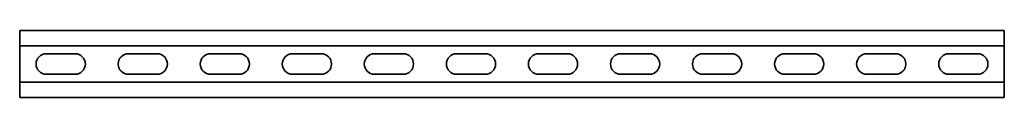
# Model space of a CAD drawing. Units: millimetres. Extents: x -300 to 3221, y -3221 to 21.
# Drawn here: x -300 to 300, y -3221 to -3179 of the extents above; entities that cross this region are included whole.
import ezdxf

# ---------------------------------------------------------------- set-up
doc = ezdxf.new("R2010")
doc.units = ezdxf.units.MM
doc.linetypes.add('SLD-Сплошная', pattern=[0])

msp = doc.modelspace()

# ---------------------------------------------------------------- linework, layer by layer
at = {"color": 7, "linetype": 'SLD-Сплошная', "lineweight": 35}
for p, q in [((300, -3179.5), (-300, -3179.5)), ((-300, -3179.5), (-300, -3181.75)), ((300, -3179.5), (300, -3181.75)), ((-300, -3181.75), (-300, -3186.75)), ((300, -3181.75), (300, -3186.75)), ((-300, -3186.75), (-300, -3189)), ((300, -3189), (-300, -3189)), ((-300, -3189), (-300, -3211)), ((300, -3186.75), (300, -3189)), ((300, -3189), (300, -3211)), ((-283.75, -3193.75), (-266.25, -3193.75)), ((-233.75, -3193.75), (-216.25, -3193.75)), ((-183.75, -3193.75), (-166.25, -3193.75)), ((-133.75, -3193.75), (-116.25, -3193.75)), ((-83.75, -3193.75), (-66.25, -3193.75)), ((-33.75, -3193.75), (-16.25, -3193.75)), ((33.75, -3193.75), (16.25, -3193.75)), ((83.75, -3193.75), (66.25, -3193.75)), ((133.75, -3193.75), (116.25, -3193.75)), ((183.75, -3193.75), (166.25, -3193.75)), ((233.75, -3193.75), (216.25, -3193.75)), ((283.75, -3193.75), (266.25, -3193.75)), ((-283.75, -3206.25), (-266.25, -3206.25)), ((-233.75, -3206.25), (-216.25, -3206.25)), ((-183.75, -3206.25), (-166.25, -3206.25)), ((-133.75, -3206.25), (-116.25, -3206.25)), ((-83.75, -3206.25), (-66.25, -3206.25)), ((-33.75, -3206.25), (-16.25, -3206.25)), ((33.75, -3206.25), (16.25, -3206.25)), ((83.75, -3206.25), (66.25, -3206.25)), ((133.75, -3206.25), (116.25, -3206.25)), ((183.75, -3206.25), (166.25, -3206.25)), ((233.75, -3206.25), (216.25, -3206.25)), ((283.75, -3206.25), (266.25, -3206.25)), ((300, -3211), (-300, -3211)), ((-300, -3213.25), (-300, -3211)), ((-300, -3218.25), (-300, -3213.25)), ((300, -3213.25), (300, -3211)), ((300, -3218.25), (300, -3213.25)), ((-300, -3220.5), (-300, -3218.25)), ((300, -3220.5), (-300, -3220.5)), ((300, -3220.5), (300, -3218.25))]:
    msp.add_line(p, q, dxfattribs=at)
for centre, start, end in [((-283.75, -3200), 90, 270), ((-266.25, -3200), 270, 90), ((-233.75, -3200), 90, 270), ((-216.25, -3200), 270, 90), ((-183.75, -3200), 90, 270), ((-166.25, -3200), 270, 90), ((-133.75, -3200), 90, 270), ((-116.25, -3200), 270, 90), ((-83.75, -3200), 90, 270), ((-66.25, -3200), 270, 90), ((-33.75, -3200), 90, 270), ((-16.25, -3200), 270, 90), ((16.25, -3200), 90, 270), ((33.75, -3200), 270, 90), ((66.25, -3200), 90, 270), ((83.75, -3200), 270, 90), ((116.25, -3200), 90, 270), ((133.75, -3200), 270, 90), ((166.25, -3200), 90, 270), ((183.75, -3200), 270, 90), ((216.25, -3200), 90, 270), ((233.75, -3200), 270, 90), ((266.25, -3200), 90, 270), ((283.75, -3200), 270, 90)]:
    msp.add_arc(centre, 6.25, start, end, dxfattribs=at)

doc.saveas('drawing.dxf')
